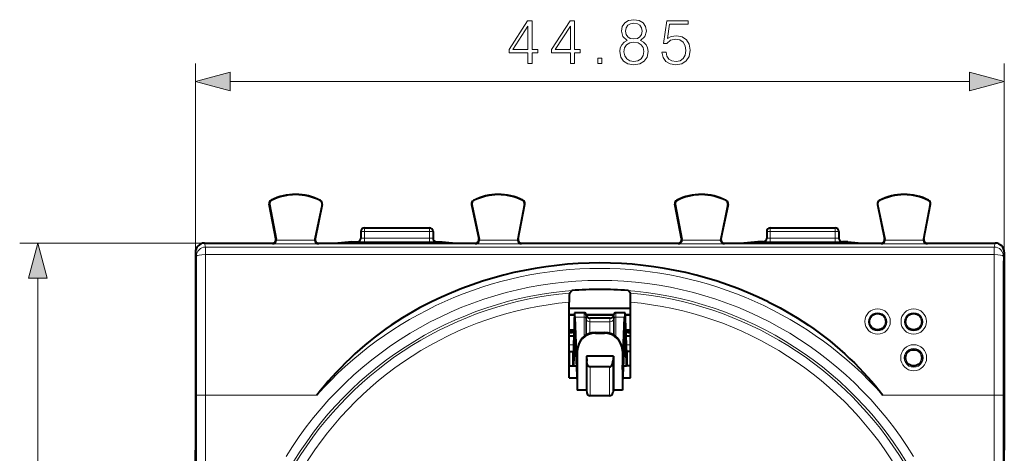
# Model space of a CAD drawing. Extents: x 0 to 420, y 0 to 297.
# Drawn here: x 117 to 171, y 140 to 164 of the extents above; entities that cross this region are included whole.
import ezdxf

# ---------------------------------------------------------------- set-up
doc = ezdxf.new("R2010")
doc.units = 0

msp = doc.modelspace()

# ---------------------------------------------------------------- linework, layer by layer
at = {"color": 7, "lineweight": 18}
for p, q in [((126.437248, 140.183838), (126.437248, 161.590637)), ((171.287247, 151.145325), (171.287247, 161.590637)), ((128.36911, 160.590637), (169.355408, 160.590637)), ((130.639877, 154.012695), (130.634567, 154.023209)), ((133.361298, 153.999054), (133.366714, 154.009506)), ((141.863205, 153.999054), (141.857788, 154.009521)), ((144.58461, 154.012695), (144.589935, 154.023209)), ((153.139877, 154.012695), (153.134567, 154.023209)), ((155.861298, 153.999054), (155.866714, 154.009521)), ((164.363205, 153.999054), (164.357788, 154.009521)), ((167.084625, 154.012695), (167.089935, 154.023224)), ((130.539886, 153.809357), (130.528305, 153.807129)), ((133.459106, 153.794006), (133.470657, 153.791626)), ((141.765381, 153.794006), (141.753845, 153.791641)), ((144.684616, 153.809357), (144.696198, 153.807129)), ((153.039886, 153.809357), (153.028305, 153.807144)), ((155.959106, 153.794006), (155.970657, 153.791641)), ((164.265381, 153.794006), (164.253845, 153.791641)), ((167.184616, 153.809357), (167.196198, 153.807144)), ((135.812256, 152.495483), (135.812256, 152.295471)), ((139.412247, 152.495483), (139.412247, 152.295471)), ((158.312256, 152.495483), (158.312256, 152.295486)), ((161.912247, 152.495483), (161.912247, 152.295486)), ((130.912689, 151.859467), (130.896194, 151.883026)), ((130.916138, 151.815033), (133.057983, 151.815048)), ((133.061966, 151.862167), (133.078842, 151.885742)), ((135.812256, 152.295471), (135.612244, 152.295471)), ((135.812256, 152.295471), (139.412247, 152.295471)), ((135.812256, 152.295471), (135.812256, 151.91333)), ((135.812256, 151.91333), (135.812256, 151.713348)), ((135.812256, 151.91333), (139.412247, 151.91333)), ((139.612244, 152.295471), (139.412247, 152.295471)), ((139.412247, 152.295471), (139.412247, 151.91333)), ((139.412247, 151.91333), (139.412247, 151.713348)), ((142.162537, 151.862183), (142.14566, 151.885742)), ((142.166504, 151.815048), (144.308365, 151.815048)), ((144.311798, 151.859467), (144.328308, 151.883026)), ((153.412689, 151.859467), (153.396194, 151.883026)), ((153.416138, 151.815048), (155.557983, 151.815048)), ((155.561966, 151.862183), (155.578842, 151.885742)), ((158.312256, 152.295486), (158.112244, 152.295486)), ((158.312256, 152.295486), (158.312256, 151.913345)), ((158.312256, 152.295486), (161.912247, 152.295486)), ((158.312256, 151.913345), (158.312256, 151.713348)), ((158.312256, 151.913345), (161.912247, 151.913345)), ((162.112244, 152.295486), (161.912247, 152.295486)), ((161.912247, 152.295486), (161.912247, 151.913345)), ((161.912247, 151.913345), (161.912247, 151.713348)), ((164.662537, 151.862183), (164.64566, 151.885742)), ((164.666504, 151.815048), (166.808365, 151.815048)), ((166.811798, 151.859467), (166.828308, 151.883026)), ((126.937119, 151.645477), (116.694221, 151.645477)), ((126.991417, 151.428192), (126.937119, 151.645477)), ((170.733093, 151.428207), (126.991417, 151.428192)), ((126.991417, 151.014984), (126.991417, 151.428192)), ((130.721085, 151.615173), (130.69986, 151.645477)), ((130.721085, 151.615173), (133.25293, 151.615173)), ((133.25293, 151.615173), (133.274628, 151.645477)), ((135.412247, 151.722275), (135.412247, 151.716827)), ((135.812256, 151.713348), (139.412247, 151.713348)), ((139.812256, 151.716827), (139.812256, 151.722275)), ((141.971573, 151.615173), (141.949875, 151.645477)), ((141.971573, 151.615173), (144.503418, 151.615173)), ((144.503418, 151.615173), (144.524628, 151.645477)), ((153.221085, 151.615173), (153.19986, 151.645477)), ((153.221085, 151.615173), (155.75293, 151.615173)), ((155.75293, 151.615173), (155.774628, 151.645477)), ((157.912247, 151.722275), (157.912247, 151.716843)), ((158.312256, 151.713348), (161.912247, 151.713348)), ((162.312256, 151.716843), (162.312256, 151.722275)), ((164.471573, 151.615173), (164.44986, 151.645477)), ((164.471573, 151.615173), (167.003418, 151.615173)), ((167.003418, 151.615173), (167.024628, 151.645477)), ((170.733093, 151.428207), (170.787384, 151.645477)), ((170.733093, 151.014984), (170.733093, 151.428207)), ((126.491432, 150.928497), (126.437248, 151.145325)), ((170.733093, 151.014984), (126.991417, 151.014984)), ((171.233063, 150.928513), (171.287247, 151.145325)), ((117.694221, 108.67733), (117.694221, 149.713623)), ((147.48732, 147.553925), (147.983032, 147.553925)), ((147.983032, 147.795471), (147.983032, 147.553925)), ((147.983032, 146.473282), (147.983032, 147.553925)), ((148.077011, 147.729675), (148.077011, 147.496063)), ((148.077011, 146.540497), (148.077011, 147.496063)), ((148.077011, 147.496063), (148.114349, 147.405853)), ((148.114349, 147.627075), (148.114349, 147.405853)), ((148.114349, 146.562958), (148.114349, 147.405853)), ((148.302292, 147.495483), (148.302292, 147.290146)), ((149.422211, 147.495483), (149.422211, 147.290146)), ((149.610153, 147.627075), (149.610153, 147.405853)), ((149.610153, 147.405853), (149.647491, 147.496063)), ((149.610153, 146.562973), (149.610153, 147.405853)), ((149.647491, 147.496063), (149.647491, 147.729675)), ((149.647491, 146.540497), (149.647491, 147.496063)), ((149.741455, 147.553925), (149.741455, 147.795471)), ((149.741455, 147.553925), (150.237183, 147.553925)), ((149.741455, 146.473297), (149.741455, 147.553925)), ((148.302292, 147.290146), (149.422211, 147.290146)), ((148.302292, 146.646286), (148.302292, 147.290146)), ((149.422211, 146.646286), (149.422211, 147.290146)), ((147.445282, 146.646454), (147.487213, 146.646454)), ((148.612244, 146.663483), (148.612244, 146.69548)), ((149.112244, 146.663483), (149.112244, 146.69548)), ((150.237289, 146.646454), (150.279221, 146.646454)), ((147.404099, 146.021652), (147.166275, 146.021652)), ((150.558228, 146.021652), (150.320404, 146.021652)), ((147.200119, 145.645477), (147.200119, 144.84549)), ((147.415268, 145.369034), (147.542297, 145.369034)), ((150.18222, 145.369034), (150.309235, 145.369034)), ((150.524384, 145.645477), (150.524384, 144.84549)), ((148.136002, 145.102142), (148.136002, 143.360748)), ((148.332977, 144.787994), (148.332977, 143.19548)), ((149.391541, 144.787994), (149.391541, 143.19548)), ((149.588501, 145.102142), (149.588501, 143.360748)), ((126.497284, 143.23259), (126.497292, 115.158356)), ((126.997269, 143.23259), (126.497284, 143.23259)), ((126.997269, 143.23259), (133.172394, 143.23259)), ((126.997269, 143.23259), (126.997269, 115.158356)), ((164.552109, 143.23259), (170.727234, 143.232605)), ((170.727234, 143.232605), (170.727234, 115.158363)), ((170.727234, 143.232605), (171.227219, 143.232605)), ((171.227219, 143.232605), (171.227219, 115.158363))]:
    msp.add_line(p, q, dxfattribs=at)
at = {"color": 7, "lineweight": 40}
for p, q in [((130.896194, 151.883011), (130.528305, 153.807129)), ((130.539886, 153.809357), (130.912689, 151.859467)), ((133.459106, 153.794006), (133.061966, 151.862167)), ((133.470657, 153.791626), (133.078842, 151.885712)), ((141.753845, 153.791641), (142.14566, 151.885727)), ((141.765381, 153.794006), (142.162537, 151.862183)), ((144.684616, 153.809357), (144.311798, 151.859467)), ((144.328308, 151.883011), (144.696198, 153.807129)), ((153.396194, 151.883011), (153.028305, 153.807144)), ((153.039886, 153.809357), (153.412689, 151.859467)), ((155.959106, 153.794006), (155.561966, 151.862183)), ((155.970657, 153.791641), (155.578842, 151.885727)), ((164.253845, 153.791641), (164.64566, 151.885727)), ((164.265381, 153.794006), (164.662537, 151.862183)), ((167.184616, 153.809357), (166.811798, 151.859467)), ((166.828308, 151.883011), (167.196198, 153.807144)), ((135.812256, 152.495483), (139.412247, 152.495483)), ((158.312256, 152.495483), (161.912247, 152.495483)), ((135.612244, 152.295471), (135.612244, 151.916824)), ((139.612244, 152.295471), (139.612244, 151.916824)), ((158.112244, 152.295486), (158.112244, 151.91684)), ((162.112244, 152.295486), (162.112244, 151.91684)), ((126.937119, 151.645477), (130.69986, 151.645477)), ((133.27475, 151.645477), (134.342346, 151.645477)), ((135.112244, 151.722275), (134.342346, 151.645477)), ((134.342346, 151.645477), (140.882156, 151.645477)), ((135.112244, 151.722275), (135.412247, 151.722275)), ((139.812256, 151.722275), (140.112244, 151.722275)), ((140.112244, 151.722275), (140.882156, 151.645477)), ((140.882156, 151.645477), (141.949753, 151.645477)), ((144.52475, 151.645477), (153.199753, 151.645477)), ((155.77475, 151.645477), (156.842346, 151.645477)), ((157.612244, 151.722275), (156.842346, 151.645477)), ((156.842346, 151.645477), (163.382141, 151.645477)), ((157.912247, 151.722275), (157.612244, 151.722275)), ((162.612244, 151.722275), (162.312256, 151.722275)), ((162.612244, 151.722275), (163.382141, 151.645477)), ((163.382141, 151.645477), (164.449753, 151.645477)), ((167.024628, 151.645477), (170.787384, 151.645477)), ((126.437248, 151.145325), (126.437248, 140.183838)), ((171.287247, 151.145325), (171.287247, 140.183838)), ((147.170593, 148.877243), (147.300659, 149.018463)), ((150.553909, 148.877243), (150.423828, 149.018463)), ((147.166275, 148.170074), (147.166275, 148.374985)), ((147.166275, 144.19548), (147.166275, 148.170074)), ((150.558228, 148.020416), (147.166275, 148.020416)), ((150.558228, 148.17009), (150.558228, 148.374985)), ((150.558228, 144.19548), (150.558228, 148.17009)), ((147.166275, 147.69548), (147.450439, 147.69548)), ((147.448166, 147.660568), (147.166275, 147.660568)), ((147.983032, 147.795471), (147.465057, 147.795471)), ((147.612244, 144.656464), (147.48732, 147.553925)), ((148.114349, 147.627075), (148.077011, 147.729675)), ((148.089462, 147.69548), (149.635056, 147.69548)), ((149.622345, 147.660568), (148.102173, 147.660568)), ((149.422211, 147.495483), (148.302292, 147.495483)), ((149.610153, 147.627075), (149.647491, 147.729675)), ((150.259445, 147.795471), (149.741455, 147.795471)), ((150.112244, 144.656464), (150.237183, 147.553925)), ((150.274063, 147.69548), (150.558228, 147.69548)), ((150.558228, 147.660568), (150.276337, 147.660568)), ((147.432114, 147.21376), (147.402084, 145.93634)), ((150.292389, 147.21376), (150.322418, 145.93634)), ((147.423218, 146.835373), (147.166275, 146.835373)), ((147.305542, 146.686707), (147.166275, 146.683136)), ((147.415222, 146.495483), (147.166275, 146.495483)), ((147.364319, 146.745483), (147.16629, 146.745483)), ((147.305542, 146.686707), (147.364319, 146.745483)), ((147.421448, 146.759766), (147.364319, 146.745483)), ((147.445282, 146.646454), (147.415268, 145.369034)), ((147.478409, 146.85054), (147.605896, 143.894058)), ((148.612244, 146.69548), (149.112244, 146.69548)), ((148.612244, 146.663483), (149.112244, 146.663483)), ((150.246094, 146.85054), (150.118607, 143.894058)), ((150.279221, 146.646454), (150.309235, 145.369034)), ((150.558228, 146.835373), (150.3013, 146.835373)), ((150.30307, 146.75975), (150.360184, 146.745483)), ((150.558228, 146.495483), (150.309265, 146.495483)), ((150.558243, 146.745483), (150.360184, 146.745483)), ((150.418961, 146.686707), (150.360184, 146.745483)), ((150.558228, 146.683136), (150.418961, 146.686707)), ((147.200119, 145.645477), (147.16626, 145.645477)), ((147.200119, 145.645477), (147.362244, 145.645477)), ((147.362244, 145.645477), (147.362244, 144.84549)), ((147.362244, 145.645477), (147.38562, 145.645477)), ((147.612244, 145.670486), (147.612244, 145.70462)), ((147.612244, 145.670486), (147.612244, 143.495483)), ((148.112244, 145.395477), (148.136002, 145.102142)), ((148.112244, 145.395477), (148.112244, 143.495483)), ((149.612244, 145.395477), (148.112244, 145.395477)), ((149.612244, 145.395477), (149.588501, 145.102142)), ((149.612244, 145.395477), (149.612244, 143.495483)), ((150.112244, 145.670486), (150.112244, 145.70462)), ((150.112244, 145.670486), (150.112244, 143.495483)), ((150.362244, 145.645477), (150.338882, 145.645477)), ((150.362244, 145.645477), (150.362244, 144.84549)), ((150.524384, 145.645477), (150.362244, 145.645477)), ((150.558228, 145.645477), (150.524384, 145.645477)), ((147.200119, 144.84549), (147.16626, 144.84549)), ((147.200119, 144.84549), (147.362244, 144.84549)), ((147.362244, 144.84549), (147.38562, 144.84549)), ((147.38562, 144.84549), (147.56488, 144.84549)), ((149.391541, 144.787994), (148.332977, 144.787994)), ((150.159637, 144.84549), (150.338882, 144.84549)), ((150.362244, 144.84549), (150.338882, 144.84549)), ((150.524384, 144.84549), (150.362244, 144.84549)), ((150.558228, 144.84549), (150.524384, 144.84549)), ((147.166275, 144.19548), (147.592896, 144.19548)), ((147.612244, 144.597427), (147.612244, 144.295471)), ((150.112244, 144.597427), (150.112244, 144.295471)), ((150.131622, 144.19548), (150.558228, 144.19548)), ((147.605896, 143.894058), (147.612244, 143.762329)), ((150.118607, 143.894058), (150.112244, 143.762329)), ((148.112244, 143.495483), (147.612244, 143.495483)), ((148.112244, 143.495483), (148.136002, 143.360748)), ((149.391541, 143.19548), (148.332977, 143.19548)), ((149.612244, 143.495483), (149.588501, 143.360748)), ((150.112244, 143.495483), (149.612244, 143.495483)), ((126.437256, 129.19548), (126.437248, 140.183838)), ((171.287262, 129.19548), (171.287247, 140.183838))]:
    msp.add_line(p, q, dxfattribs=at)
at = {"color": 7, "lineweight": 18}
for points in [[(144.875458, 161.590637), (145.10495, 161.590637), (145.10495, 162.192169), (145.424835, 162.192169), (145.424835, 162.37645), (145.10495, 162.37645), (145.10495, 163.951553), (144.858078, 163.951553), (143.828873, 162.37645), (143.828873, 162.192169), (144.875458, 162.192169)], [(147.22525, 161.590637), (147.454742, 161.590637), (147.454742, 162.192169), (147.774628, 162.192169), (147.774628, 162.37645), (147.454742, 162.37645), (147.454742, 163.951553), (147.20787, 163.951553), (146.178665, 162.37645), (146.178665, 162.192169), (147.22525, 162.192169)], [(150.384506, 162.877151), (150.207169, 162.776306), (150.075043, 162.633759), (149.991592, 162.456421), (149.963776, 162.254761), (150.01593, 161.952255), (150.172409, 161.719299), (150.419281, 161.573257), (150.749588, 161.521103), (151.076431, 161.573257), (151.323303, 161.719299), (151.479767, 161.948776), (151.5354, 162.254761), (151.50412, 162.456421), (151.424133, 162.633759), (151.288544, 162.776306), (151.114685, 162.877151), (151.361557, 163.092728), (151.445007, 163.395233), (151.396332, 163.649048), (151.257248, 163.847244), (151.038193, 163.975891), (150.749588, 164.021103), (150.45752, 163.975891), (150.238464, 163.847244), (150.09938, 163.649048), (150.054184, 163.395233), (150.134155, 163.092728)], [(150.290619, 163.388275), (150.318436, 163.572556), (150.408844, 163.715118), (150.554871, 163.802048), (150.749588, 163.836823), (150.940826, 163.802048), (151.086868, 163.715118), (151.177277, 163.572556), (151.208557, 163.388275), (151.177277, 163.210938), (151.086868, 163.075348), (150.944305, 162.988419), (150.749588, 162.960602), (150.551407, 162.988419), (150.408844, 163.075348), (150.318436, 163.210938)], [(152.30661, 162.216507), (152.369202, 161.924438), (152.529144, 161.705383), (152.765594, 161.569778), (153.078522, 161.521103), (153.405365, 161.580215), (153.652237, 161.736679), (153.81218, 161.990509), (153.867813, 162.331253), (153.81218, 162.661575), (153.659195, 162.915405), (153.419281, 163.075348), (153.109818, 163.13446), (152.821228, 163.092728), (152.612595, 162.977982), (152.73082, 163.767273), (153.756546, 163.767273), (153.756546, 163.951553), (152.567398, 163.951553), (152.383118, 162.710251), (152.574341, 162.710251), (152.776016, 162.887573), (153.071564, 162.950165), (153.304535, 162.904968), (153.481857, 162.779785), (153.589645, 162.581604), (153.631378, 162.320831), (153.593124, 162.060043), (153.485336, 161.868805), (153.311478, 161.747101), (153.08548, 161.705383), (152.859467, 161.740158), (152.689087, 161.844467), (152.57782, 162.00441), (152.532623, 162.216507)], [(144.875458, 162.37645), (144.037491, 162.37645), (144.875458, 163.662964)], [(147.22525, 162.37645), (146.387283, 162.37645), (147.22525, 163.662964)], [(150.200226, 162.247803), (150.234985, 162.470337), (150.342773, 162.637238), (150.516632, 162.738068), (150.749588, 162.776306), (150.97908, 162.738068), (151.14946, 162.637238), (151.260712, 162.473816), (151.298965, 162.265198), (151.257248, 162.035706), (151.145981, 161.858368), (150.972122, 161.743622), (150.749588, 161.705383), (150.527069, 161.743622), (150.35321, 161.858368), (150.238464, 162.028748)], [(148.747513, 161.590637), (148.97699, 161.590637), (148.97699, 161.900101), (148.747513, 161.900101)], [(128.36911, 161.108276), (126.437248, 160.590637), (128.36911, 160.072998)], [(169.355408, 160.072998), (171.287247, 160.590637), (169.355408, 161.108276)], [(118.211861, 149.713623), (117.694221, 151.645477), (117.176582, 149.713623)]]:
    msp.add_lwpolyline(points, close=True, dxfattribs=at)
at = {"color": 7, "lineweight": 40}
for points in [[(139.523254, 148.397461), (139.194336, 148.233154), (138.868866, 148.062134), (138.546982, 147.884506), (138.228867, 147.700287), (137.914627, 147.509567), (137.604446, 147.312408), (137.298447, 147.108887), (136.996735, 146.899124), (136.699478, 146.683182), (136.406769, 146.461182), (136.118729, 146.233246), (135.835464, 145.999481), (135.557068, 145.76001), (135.28363, 145.514954), (135.015259, 145.264496), (134.751999, 145.008743), (134.493942, 144.747864), (134.241135, 144.48201), (134.018814, 144.23938), (133.800751, 143.992996), (133.586975, 143.742966), (133.377518, 143.489456), (133.172394, 143.23259)], [(158.201248, 148.397476), (158.530167, 148.233154), (158.855637, 148.062149), (159.177521, 147.884506), (159.495636, 147.700287), (159.809875, 147.509567), (160.120056, 147.312408), (160.426056, 147.108902), (160.727753, 146.899124), (161.025024, 146.683197), (161.317734, 146.461197), (161.605774, 146.233246), (161.889038, 145.999481), (162.167435, 145.76001), (162.440857, 145.514969), (162.709244, 145.264496), (162.972504, 145.008743), (163.23056, 144.747864), (163.483368, 144.482025), (163.705688, 144.239395), (163.923752, 143.992996), (164.137527, 143.742966), (164.346985, 143.489456), (164.552109, 143.23259)], [(147.445282, 146.646454), (147.453094, 146.880966), (147.457596, 146.952194), (147.460876, 146.982056), (147.46254, 146.990646), (147.463654, 146.993988), (147.464218, 146.994934), (147.464783, 146.995422), (147.465057, 146.995483)], [(150.279221, 146.646454), (150.271393, 146.880966), (150.266907, 146.952194), (150.263626, 146.982056), (150.261963, 146.990646), (150.260849, 146.993988), (150.260284, 146.994934), (150.259735, 146.995422), (150.259445, 146.995483)], [(147.402084, 145.93634), (147.396179, 145.753525), (147.392792, 145.693909), (147.389648, 145.660507), (147.386963, 145.647156), (147.386429, 145.646088), (147.386063, 145.64566), (147.38588, 145.645538), (147.38562, 145.645477)], [(150.322418, 145.93634), (150.328323, 145.753525), (150.331696, 145.693909), (150.334854, 145.660507), (150.33754, 145.647156), (150.338074, 145.646088), (150.33844, 145.64566), (150.338623, 145.645538), (150.338882, 145.645477)], [(147.415268, 145.369034), (147.410248, 145.186615), (147.404633, 145.039963), (147.398544, 144.932648), (147.392883, 144.872528), (147.389984, 144.85524), (147.388046, 144.848495), (147.38707, 144.846558), (147.386429, 144.84581), (147.386108, 144.845596), (147.38562, 144.84549)], [(150.309235, 145.369034), (150.314255, 145.186615), (150.31987, 145.039963), (150.325958, 144.932648), (150.331619, 144.872528), (150.334518, 144.85524), (150.336456, 144.848495), (150.337433, 144.846558), (150.338074, 144.84581), (150.338394, 144.845596), (150.338882, 144.84549)], [(148.332977, 144.787994), (148.305084, 144.791504), (148.277267, 144.802231), (148.252258, 144.818665), (148.227356, 144.84259), (148.20639, 144.870148), (148.190613, 144.89682), (148.177246, 144.924896), (148.165359, 144.955963), (148.155701, 144.98764), (148.143311, 145.044525), (148.136002, 145.102142)], [(149.391541, 144.787994), (149.419418, 144.791504), (149.447235, 144.802231), (149.472244, 144.818665), (149.497147, 144.84259), (149.518127, 144.870148), (149.53389, 144.89682), (149.547256, 144.924896), (149.559143, 144.955963), (149.568802, 144.98764), (149.581177, 145.044525), (149.588501, 145.102142)]]:
    msp.add_lwpolyline(points, dxfattribs=at)
for centre in [(164.262253, 147.295471), (166.262253, 147.295471), (166.262253, 145.295471)]:
    msp.add_circle(centre, 0.45, dxfattribs=at)
for centre, radius, start, end in [((130.724747, 153.844696), 0.2, 116.800989, 190.824178), ((130.724747, 153.844696), 0.188214, 116.799991, 190.823946), ((131.987244, 151.345474), 3, 62.62442, 116.800989), ((131.987244, 151.345474), 2.988222, 62.624481, 116.800961), ((133.27475, 153.831909), 0.188214, 348.382104, 62.624181), ((133.27475, 153.831909), 0.2, 348.383154, 62.62442), ((141.949753, 153.831909), 0.2, 117.375599, 191.616863), ((141.949753, 153.831909), 0.188214, 117.375831, 191.617915), ((143.237244, 151.345474), 3, 63.199023, 117.375599), ((143.237244, 151.345474), 2.988222, 63.199057, 117.37553), ((144.499756, 153.844696), 0.188214, 349.176072, 63.20002), ((144.499756, 153.844696), 0.2, 349.175832, 63.199023), ((153.224747, 153.844696), 0.2, 116.800989, 190.824178), ((153.224747, 153.844696), 0.188214, 116.799991, 190.823946), ((154.487244, 151.345474), 3, 62.62442, 116.800989), ((154.487244, 151.345474), 2.988222, 62.624481, 116.800961), ((155.77475, 153.831909), 0.188214, 348.382104, 62.624181), ((155.77475, 153.831909), 0.2, 348.383154, 62.62442), ((164.449753, 153.831909), 0.2, 117.375599, 191.616863), ((164.449753, 153.831909), 0.188214, 117.375831, 191.617915), ((165.737244, 151.34549), 3, 63.199023, 117.375599), ((165.737244, 151.345474), 2.988222, 63.199057, 117.37553), ((166.999756, 153.844696), 0.188214, 349.176072, 63.20002), ((166.999756, 153.844696), 0.2, 349.175832, 63.199023), ((135.812256, 152.295471), 0.2, 90.000009, 180.000009), ((139.412247, 152.295471), 0.2, 0.000008, 90.000009), ((158.312256, 152.295486), 0.2, 90.000009, 180.000009), ((161.912247, 152.295486), 0.2, 0.000008, 90.000009), ((130.699814, 151.845703), 0.200221, 270.014703, 10.759305), ((130.709625, 151.82077), 0.206339, 273.190536, 358.409996), ((130.715805, 151.821869), 0.20045, 358.049155, 10.809174), ((133.258392, 151.821854), 0.200521, 168.400063, 181.946039), ((133.26445, 151.820709), 0.206284, 181.572004, 266.791468), ((133.274719, 151.845459), 0.199976, 168.384203, 270.008153), ((135.412247, 151.922272), 0.200004, 270.001644, 0.000857), ((139.812256, 151.922272), 0.200004, 179.999158, 269.998372), ((141.949783, 151.845459), 0.199976, 269.991863, 11.615807), ((141.960052, 151.820709), 0.206284, 273.208547, 358.428007), ((141.96611, 151.821854), 0.200521, 358.053982, 11.599957), ((144.508698, 151.821869), 0.20045, 169.190834, 181.950861), ((144.514877, 151.82077), 0.206339, 181.590022, 266.80948), ((144.524719, 151.845459), 0.199977, 169.176956, 270.007955), ((153.199783, 151.845459), 0.199977, 269.992061, 10.823053), ((153.209625, 151.82077), 0.206339, 273.190536, 358.409996), ((153.215805, 151.821869), 0.20045, 358.049155, 10.809174), ((155.758392, 151.821854), 0.200521, 168.400063, 181.946039), ((155.76445, 151.820709), 0.206284, 181.572004, 266.791468), ((155.774719, 151.845459), 0.199976, 168.384203, 270.008153), ((157.912247, 151.922287), 0.200004, 270.001644, 0.000857), ((162.312256, 151.922287), 0.200004, 179.999158, 269.998372), ((164.449783, 151.845459), 0.199976, 269.991863, 11.615807), ((164.460052, 151.820709), 0.206284, 273.208547, 358.428007), ((164.466095, 151.821854), 0.200521, 358.053982, 11.599957), ((167.008698, 151.821869), 0.20045, 169.190834, 181.950861), ((167.014877, 151.82077), 0.206339, 181.590022, 266.80948), ((167.024689, 151.845673), 0.200192, 169.174811, 269.955847), ((126.937248, 151.145523), 0.499973, 90.014961, 180.022849), ((170.787262, 151.145523), 0.499973, 359.977161, 89.985051), ((148.862259, 129.222), 21.328654, 64.032614, 115.967391), ((148.862259, 129.19548), 19.884394, 85.495745, 94.504266), ((165.280441, 148.511307), 18.114191, 178.843572, 180.431198), ((132.444061, 148.511307), 18.114191, 359.56882, 1.156443), ((147.983032, 147.69548), 0.1, 19.999987, 90.000009), ((148.302292, 147.69548), 0.2, 200.000018, 270.000004), ((149.422211, 147.69548), 0.2, 270.000011, 339.999999), ((149.741455, 147.69548), 0.1, 90.000003, 160.000023), ((146.804565, 146.869507), 0.673197, 358.3883, 10.798527), ((150.919937, 146.869507), 0.673197, 169.20149, 181.611715), ((148.610336, 145.696136), 0.998961, 89.890036, 179.512835), ((148.610687, 145.664062), 0.99911, 89.910472, 179.631803), ((149.114166, 145.696136), 0.998961, 0.487173, 90.109975), ((149.113815, 145.664062), 0.99911, 0.368214, 90.089546), ((148.332977, 143.395477), 0.2, 190.000007, 270.000004), ((149.391541, 143.395477), 0.2, 270.000004, 350.000009)]:
    msp.add_arc(centre, radius, start, end, dxfattribs=at)
at = {"color": 7, "lineweight": 18}
for centre, radius, start, end in [((135.75972, 155.658249), 3.744914, 267.74904, 270.803603), ((139.464783, 155.658234), 3.744906, 269.196405, 272.250975), ((158.25972, 155.658249), 3.744914, 267.74904, 270.803603), ((161.964783, 155.658234), 3.744906, 269.196405, 272.250975), ((135.702179, 165.838058), 14.124734, 268.824645, 270.446507), ((139.522324, 165.838058), 14.124734, 269.553508, 271.175371), ((158.202179, 165.838058), 14.124734, 268.824645, 270.446507), ((162.022324, 165.838058), 14.124734, 269.553508, 271.175371), ((-4905.743164, 143.257965), 5032.240175, 359.999711, 0.087335), ((-5018.961914, 143.25824), 5145.959315, 359.999714, 0.086364), ((5316.686523, 143.259598), 5145.959315, 179.913644, 180.000296), ((5203.467773, 143.259293), 5032.240175, 179.912674, 180.000309), ((148.862259, 129.19548), 21.052607, 41.817789, 138.182226), ((148.862259, 129.19548), 21.352595, 64.06378, 115.936232), ((148.862259, 129.19548), 20.385285, 31.447291, 148.552721), ((148.862259, 129.19548), 19.885305, 31.447291, 148.552721), ((148.862259, 129.19548), 19.754325, 94.912527, 148.760222), ((148.862259, 129.19548), 19.754325, 31.239796, 85.087491), ((148.862259, 129.19548), 19.254344, 95.053338, 150.42116), ((148.862259, 129.19548), 19.254344, 29.578851, 84.94668), ((164.264999, 147.305756), 0.705538, 90.223288, 269.776739), ((164.259506, 147.305756), 0.705538, 270.223283, 89.776744), ((166.264999, 147.305756), 0.705538, 90.223288, 269.776739), ((166.259506, 147.305756), 0.705538, 270.223283, 89.776744), ((164.261536, 147.287643), 0.503271, 89.917808, 270.082206), ((164.26297, 147.287643), 0.503271, 269.91781, 90.082204), ((166.261536, 147.287643), 0.503271, 89.917808, 270.082206), ((166.26297, 147.287643), 0.503271, 269.91781, 90.082204), ((166.265015, 145.300613), 0.722358, 90.219443, 269.780591), ((166.261475, 145.291412), 0.520004, 89.914926, 270.085088), ((166.259491, 145.300613), 0.722358, 270.219424, 89.780617), ((166.263031, 145.291412), 0.520004, 269.914927, 90.085086)]:
    msp.add_arc(centre, radius, start, end, dxfattribs=at)
for centre, major_axis, ratio, start_param, end_param in [((135.412247, 151.916824), (0.199997, 0), 0.999962, 4.71238898, 6.283185307), ((139.812256, 151.916824), (-0.199997, 0), 0.999962, 0, 1.570796327), ((157.912247, 151.91684), (0.199997, 0), 0.999962, 4.71238898, 6.283185307), ((162.312256, 151.91684), (-0.199997, 0), 0.999962, 0, 1.570796327), ((126.991417, 150.928497), (0.485085, 0.121223), 0.999353, 1.326060792, 2.896552567), ((170.733093, 150.928513), (-0.485085, 0.121223), 0.999353, 3.38663274, 4.957124515), ((126.991417, 150.928497), (0.5, 0.000763), 0.172941, 1.570531324, 3.1327325), ((170.733093, 150.928513), (-0.5, 0.000763), 0.172942, 3.150452807, 4.712653984), ((147.983032, 147.466003), (0.099998, 0), 0.879218, 0.34906585, 1.570796327), ((148.302292, 147.466003), (0.199997, 0), 0.879218, 3.490658504, 4.71238898), ((149.422211, 147.466003), (0.199997, 0), 0.879218, 4.71238898, 5.934119457), ((149.741455, 147.466003), (-0.099998, 0), 0.879218, 4.71238898, 5.934119457)]:
    msp.add_ellipse(centre, major_axis=major_axis, ratio=ratio, start_param=start_param, end_param=end_param, dxfattribs=at)
at = {"color": 7, "lineweight": 40}
for centre, major_axis, start_param, end_param in [((147.465057, 145.795471), (0, 2), 0.000000622, 0.78251887), ((147.465057, 145.795471), (0, 2), 5.786608301, 6.283185307), ((150.259445, 145.795471), (0, -2), 3.141592654, 3.63816966), ((150.259445, 145.795471), (0, -2), 2.359073783, 3.141592654)]:
    msp.add_ellipse(centre, major_axis=major_axis, ratio=0.023364, start_param=start_param, end_param=end_param, dxfattribs=at)
at = {"color": 7, "lineweight": 18}
for points in [[(128.36911, 161.108276), (126.437248, 160.590637), (128.36911, 161.108276), (128.36911, 160.072998)], [(169.355408, 160.072998), (171.287247, 160.590637), (169.355408, 160.072998), (169.355408, 161.108276)], [(118.211861, 149.713623), (117.694221, 151.645477), (118.211861, 149.713623), (117.176582, 149.713623)]]:
    msp.add_solid(points, dxfattribs=at)

doc.saveas('drawing.dxf')
